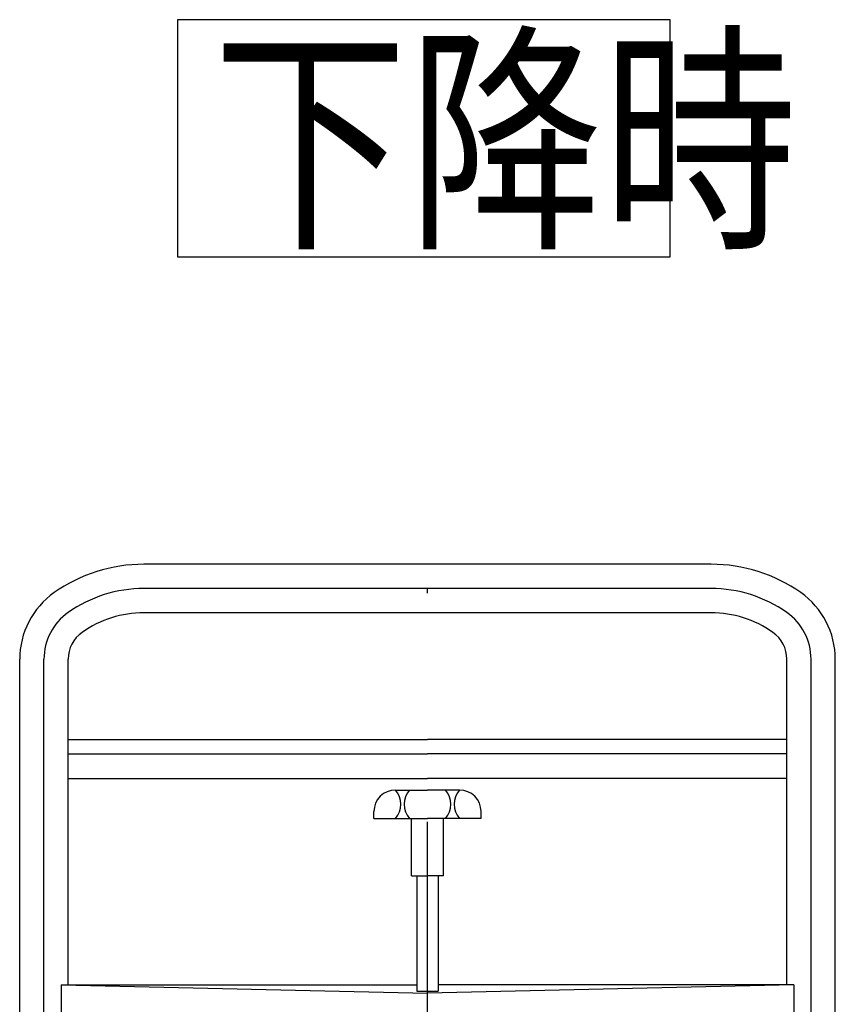
# Model space of a CAD drawing. Units: millimetres. Extents: x 20 to 352, y 9 to 246.
# Drawn here: x 63 to 86, y 78 to 106 of the extents above; entities that cross this region are included whole.
import ezdxf

# ---------------------------------------------------------------- set-up
doc = ezdxf.new("R2010")
doc.units = ezdxf.units.MM
doc.linetypes.add('CENTER', pattern=[51, 31.8, -6.4, 6.4, -6.4])
doc.styles.add('ED_VECTOR', font='MONOTXT.SHX', dxfattribs={"bigfont": 'BIGFONT.SHX'})

msp = doc.modelspace()

# ---------------------------------------------------------------- linework, layer by layer
at = {"color": 8, "linetype": 'Continuous', "lineweight": -3}
for p, q in [((81.211056, 105.674016), (67.401826, 105.674016)), ((67.401826, 105.674016), (67.401826, 99.028076)), ((81.211056, 99.028076), (81.211056, 105.674016)), ((67.401826, 99.028076), (81.211056, 99.028076)), ((82.361374, 90.420524), (66.461374, 90.420524)), ((82.361374, 89.060524), (66.461374, 89.060524)), ((62.981374, 62.239153), (62.981374, 87.760625)), ((64.341374, 78.630635), (64.341374, 87.760625)), ((84.481374, 78.630635), (84.481374, 87.760625)), ((85.841374, 62.239153), (85.841374, 87.760625)), ((64.341374, 85.507845), (74.411374, 85.507845)), ((84.481374, 85.507845), (74.411374, 85.507845)), ((64.341374, 85.110717), (74.411374, 85.110717)), ((84.481374, 85.110717), (74.411374, 85.110717)), ((64.341374, 84.414595), (74.411374, 84.414595)), ((84.481374, 84.414595), (74.411374, 84.414595)), ((73.511374, 84.096999), (74.411374, 84.096999)), ((75.311374, 84.096999), (74.411374, 84.096999)), ((72.911374, 83.296999), (72.911374, 83.496999)), ((72.911374, 83.296999), (74.411374, 83.296999)), ((73.961374, 81.696999), (73.961374, 83.296999)), ((75.911374, 83.296999), (74.411374, 83.296999)), ((74.861374, 81.696999), (74.861374, 83.296999)), ((75.911374, 83.296999), (75.911374, 83.496999)), ((73.961374, 81.696999), (74.411374, 81.696999)), ((74.111374, 81.696999), (74.111374, 78.462717)), ((74.861374, 81.696999), (74.411374, 81.696999)), ((74.711374, 81.696999), (74.711374, 78.462717)), ((64.141374, 78.635156), (64.341374, 78.635156)), ((64.141374, 78.635156), (64.141374, 77.785156)), ((64.141374, 78.635156), (74.411374, 78.403008)), ((64.341374, 78.635156), (74.111374, 78.635156)), ((84.681374, 78.635156), (74.411374, 78.403008)), ((84.481374, 78.635156), (74.711374, 78.635156)), ((84.681374, 78.635156), (84.481374, 78.635156)), ((84.681374, 78.635156), (84.681374, 77.785156)), ((74.111374, 78.462717), (74.711374, 78.462717))]:
    msp.add_line(p, q, dxfattribs=at)
at = {"color": 7, "linetype": 'CENTER', "lineweight": -3}
for p, q in [((82.361374, 89.740524), (66.461374, 89.740524)), ((74.411374, 51.406533), (74.411374, 89.740524)), ((63.661374, 57.239839), (63.661374, 87.760625)), ((85.161374, 57.239839), (85.161374, 87.760625))]:
    msp.add_line(p, q, dxfattribs=at)
at = {"color": 8, "linetype": 'Continuous', "lineweight": -3}
for centre, radius, start, end in [((66.461374, 86.055334), 4.36519, 90, 125.13375), ((82.361374, 86.055334), 4.36519, 54.86625, 90), ((65.261374, 87.760625), 2.28, 125.13375, 180), ((83.561374, 87.760625), 2.28, 0, 54.86625), ((66.461374, 86.055334), 3.00519, 90, 125.13375), ((82.361374, 86.055334), 3.00519, 54.86625, 90), ((65.261374, 87.760625), 0.92, 125.13375, 180), ((83.561374, 87.760625), 0.92, 0, 54.86625), ((73.511374, 83.496999), 0.6, 90, 180), ((73.053041, 83.696999), 0.608333, 318.88791, 41.11209), ((74.369707, 83.696999), 0.608333, 138.88791, 221.11209), ((74.453041, 83.696999), 0.608333, 318.88791, 41.11209), ((75.769707, 83.696999), 0.608333, 138.88791, 221.11209), ((75.311374, 83.496999), 0.6, 0, 90)]:
    msp.add_arc(centre, radius, start, end, dxfattribs=at)
at = {"color": 7, "linetype": 'CENTER', "lineweight": -3}
for centre, radius, start, end in [((66.461374, 86.055334), 3.68519, 90, 125.13375), ((82.361374, 86.055334), 3.68519, 54.86625, 90), ((65.261374, 87.760625), 1.6, 125.13375, 180), ((83.561374, 87.760625), 1.6, 0, 54.86625)]:
    msp.add_arc(centre, radius, start, end, dxfattribs=at)

# ---------------------------------------------------------------- texts
at = {"color": 5, "linetype": 'Continuous', "lineweight": -3, "style": 'ED_VECTOR', "width": 0.8}
msp.add_text('下降時', height=5, dxfattribs=at).set_placement((68.396747, 99.784216))

doc.saveas('drawing.dxf')
